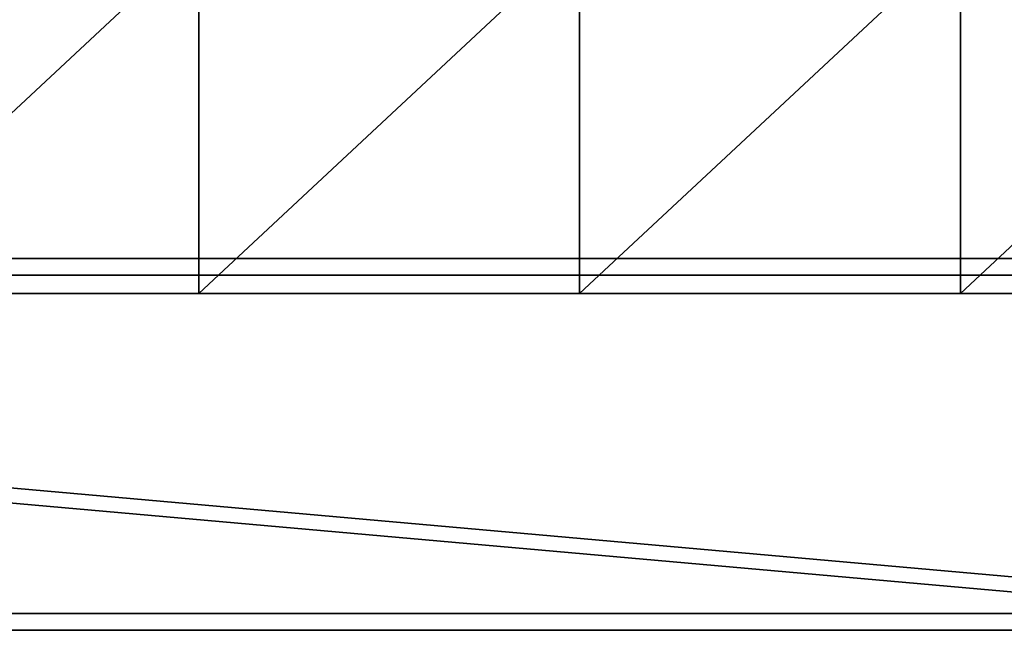
# Model space of a CAD drawing. Units: metres. Extents: x -8.2 to 8.2, y -8.4 to 0.4.
# Drawn here: x 1.7 to 4.5, y -6.9 to -5.2 of the extents above; entities that cross this region are included whole.
import ezdxf

# ---------------------------------------------------------------- set-up
doc = ezdxf.new("R2010")
doc.units = ezdxf.units.M

msp = doc.modelspace()

# ---------------------------------------------------------------- linework, layer by layer
for points in [[(2.1957, -4.95, 8.0398), (1.1228, -4.95, 8.0398), (1.1228, -5.95, 8.0398)], [(2.1957, -5.95, 8.0398), (2.1957, -4.95, 8.0398), (1.1228, -5.95, 8.0398)], [(1.1228, -5.95, -5.112), (1.1228, -4.95, -5.112), (2.1957, -4.95, -5.112)], [(1.1228, -5.95, -5.112), (2.1957, -4.95, -5.112), (2.1957, -5.95, -5.112)], [(3.2685, -4.95, 8.0398), (2.1957, -4.95, 8.0398), (2.1957, -5.95, 8.0398)], [(3.2685, -5.95, 8.0398), (3.2685, -4.95, 8.0398), (2.1957, -5.95, 8.0398)], [(2.1957, -5.95, -5.112), (2.1957, -4.95, -5.112), (3.2685, -4.95, -5.112)], [(2.1957, -5.95, -5.112), (3.2685, -4.95, -5.112), (3.2685, -5.95, -5.112)], [(4.3414, -4.95, 8.0398), (3.2685, -4.95, 8.0398), (3.2685, -5.95, 8.0398)], [(4.3414, -5.95, 8.0398), (4.3414, -4.95, 8.0398), (3.2685, -5.95, 8.0398)], [(3.2685, -5.95, -5.112), (3.2685, -4.95, -5.112), (4.3414, -4.95, -5.112)], [(3.2685, -5.95, -5.112), (4.3414, -4.95, -5.112), (4.3414, -5.95, -5.112)], [(5.4142, -4.95, 8.0398), (4.3414, -4.95, 8.0398), (4.3414, -5.95, 8.0398)], [(5.4142, -5.95, 8.0398), (5.4142, -4.95, 8.0398), (4.3414, -5.95, 8.0398)], [(4.3414, -5.95, -5.112), (4.3414, -4.95, -5.112), (5.4142, -4.95, -5.112)], [(4.3414, -5.95, -5.112), (5.4142, -4.95, -5.112), (5.4142, -5.95, -5.112)], [(5.65, -6.8514, 4.85), (-5.6109, -6.8514, 4.85), (-5.6109, -5.8514, 4.85)], [(5.65, -6.8514, 4.85), (-5.6109, -5.8514, 4.85), (5.65, -5.8514, 4.85)], [(-5.6109, -5.8514, 5.85), (-5.6109, -6.8514, 5.85), (5.65, -6.8514, 5.85)], [(5.65, -5.8514, 5.85), (-5.6109, -5.8514, 5.85), (5.65, -6.8514, 5.85)], [(5.65, -5.8514, 4.85), (-5.6109, -5.8514, 4.85), (-5.6109, -5.8514, 5.85)], [(5.65, -5.8514, 4.85), (-5.6109, -5.8514, 5.85), (5.65, -5.8514, 5.85)], [(5.7, -6.8986, -3.9611), (-5.5609, -6.8986, -3.9611), (-5.5609, -5.8986, -3.9611)], [(5.7, -6.8986, -3.9611), (-5.5609, -5.8986, -3.9611), (5.7, -5.8986, -3.9611)], [(-5.5609, -5.8986, -2.9611), (-5.5609, -6.8986, -2.9611), (5.7, -6.8986, -2.9611)], [(5.7, -5.8986, -2.9611), (-5.5609, -5.8986, -2.9611), (5.7, -6.8986, -2.9611)], [(5.7, -5.8986, -3.9611), (-5.5609, -5.8986, -3.9611), (-5.5609, -5.8986, -2.9611)], [(5.7, -5.8986, -3.9611), (-5.5609, -5.8986, -2.9611), (5.7, -5.8986, -2.9611)], [(1.1228, -5.95, 6.7246), (2.1957, -5.95, 8.0398), (1.1228, -5.95, 8.0398)], [(2.1957, -5.95, 6.7246), (2.1957, -5.95, 8.0398), (1.1228, -5.95, 6.7246)], [(1.1228, -5.95, 5.4094), (2.1957, -5.95, 6.7246), (1.1228, -5.95, 6.7246)], [(2.1957, -5.95, 5.4094), (2.1957, -5.95, 6.7246), (1.1228, -5.95, 5.4094)], [(1.1228, -5.95, 4.0943), (2.1957, -5.95, 5.4094), (1.1228, -5.95, 5.4094)], [(2.1957, -5.95, 4.0943), (2.1957, -5.95, 5.4094), (1.1228, -5.95, 4.0943)], [(1.1228, -5.95, 2.7791), (2.1957, -5.95, 4.0943), (1.1228, -5.95, 4.0943)], [(2.1957, -5.95, 2.7791), (2.1957, -5.95, 4.0943), (1.1228, -5.95, 2.7791)], [(1.1228, -5.95, 1.4639), (2.1957, -5.95, 2.7791), (1.1228, -5.95, 2.7791)], [(2.1957, -5.95, 1.4639), (2.1957, -5.95, 2.7791), (1.1228, -5.95, 1.4639)], [(1.1228, -5.95, 0.1487), (2.1957, -5.95, 1.4639), (1.1228, -5.95, 1.4639)], [(2.1957, -5.95, 0.1487), (2.1957, -5.95, 1.4639), (1.1228, -5.95, 0.1487)], [(1.1228, -5.95, -1.1665), (2.1957, -5.95, 0.1487), (1.1228, -5.95, 0.1487)], [(2.1957, -5.95, -1.1665), (2.1957, -5.95, 0.1487), (1.1228, -5.95, -1.1665)], [(1.1228, -5.95, -2.4816), (2.1957, -5.95, -1.1665), (1.1228, -5.95, -1.1665)], [(2.1957, -5.95, -2.4816), (2.1957, -5.95, -1.1665), (1.1228, -5.95, -2.4816)], [(1.1228, -5.95, -3.7968), (2.1957, -5.95, -2.4816), (1.1228, -5.95, -2.4816)], [(2.1957, -5.95, -3.7968), (2.1957, -5.95, -2.4816), (1.1228, -5.95, -3.7968)], [(1.1228, -5.95, -5.112), (2.1957, -5.95, -3.7968), (1.1228, -5.95, -3.7968)], [(2.1957, -5.95, -5.112), (2.1957, -5.95, -3.7968), (1.1228, -5.95, -5.112)], [(2.1957, -5.95, 6.7246), (3.2685, -5.95, 8.0398), (2.1957, -5.95, 8.0398)], [(3.2685, -5.95, 6.7246), (3.2685, -5.95, 8.0398), (2.1957, -5.95, 6.7246)], [(2.1957, -5.95, 5.4094), (3.2685, -5.95, 6.7246), (2.1957, -5.95, 6.7246)], [(3.2685, -5.95, 5.4094), (3.2685, -5.95, 6.7246), (2.1957, -5.95, 5.4094)], [(2.1957, -5.95, 4.0943), (3.2685, -5.95, 5.4094), (2.1957, -5.95, 5.4094)], [(3.2685, -5.95, 4.0943), (3.2685, -5.95, 5.4094), (2.1957, -5.95, 4.0943)], [(2.1957, -5.95, 2.7791), (3.2685, -5.95, 4.0943), (2.1957, -5.95, 4.0943)], [(3.2685, -5.95, 2.7791), (3.2685, -5.95, 4.0943), (2.1957, -5.95, 2.7791)], [(2.1957, -5.95, 1.4639), (3.2685, -5.95, 2.7791), (2.1957, -5.95, 2.7791)], [(3.2685, -5.95, 1.4639), (3.2685, -5.95, 2.7791), (2.1957, -5.95, 1.4639)], [(2.1957, -5.95, 0.1487), (3.2685, -5.95, 1.4639), (2.1957, -5.95, 1.4639)], [(3.2685, -5.95, 0.1487), (3.2685, -5.95, 1.4639), (2.1957, -5.95, 0.1487)], [(2.1957, -5.95, -1.1665), (3.2685, -5.95, 0.1487), (2.1957, -5.95, 0.1487)], [(3.2685, -5.95, -1.1665), (3.2685, -5.95, 0.1487), (2.1957, -5.95, -1.1665)], [(2.1957, -5.95, -2.4816), (3.2685, -5.95, -1.1665), (2.1957, -5.95, -1.1665)], [(3.2685, -5.95, -2.4816), (3.2685, -5.95, -1.1665), (2.1957, -5.95, -2.4816)], [(2.1957, -5.95, -3.7968), (3.2685, -5.95, -2.4816), (2.1957, -5.95, -2.4816)], [(3.2685, -5.95, -3.7968), (3.2685, -5.95, -2.4816), (2.1957, -5.95, -3.7968)], [(2.1957, -5.95, -5.112), (3.2685, -5.95, -3.7968), (2.1957, -5.95, -3.7968)], [(3.2685, -5.95, -5.112), (3.2685, -5.95, -3.7968), (2.1957, -5.95, -5.112)], [(3.2685, -5.95, 6.7246), (4.3414, -5.95, 8.0398), (3.2685, -5.95, 8.0398)], [(4.3414, -5.95, 6.7246), (4.3414, -5.95, 8.0398), (3.2685, -5.95, 6.7246)], [(3.2685, -5.95, 5.4094), (4.3414, -5.95, 6.7246), (3.2685, -5.95, 6.7246)], [(4.3414, -5.95, 5.4094), (4.3414, -5.95, 6.7246), (3.2685, -5.95, 5.4094)], [(3.2685, -5.95, 4.0943), (4.3414, -5.95, 5.4094), (3.2685, -5.95, 5.4094)], [(4.3414, -5.95, 4.0943), (4.3414, -5.95, 5.4094), (3.2685, -5.95, 4.0943)], [(3.2685, -5.95, 2.7791), (4.3414, -5.95, 4.0943), (3.2685, -5.95, 4.0943)], [(4.3414, -5.95, 2.7791), (4.3414, -5.95, 4.0943), (3.2685, -5.95, 2.7791)], [(3.2685, -5.95, 1.4639), (4.3414, -5.95, 2.7791), (3.2685, -5.95, 2.7791)], [(4.3414, -5.95, 1.4639), (4.3414, -5.95, 2.7791), (3.2685, -5.95, 1.4639)], [(3.2685, -5.95, 0.1487), (4.3414, -5.95, 1.4639), (3.2685, -5.95, 1.4639)], [(4.3414, -5.95, 0.1487), (4.3414, -5.95, 1.4639), (3.2685, -5.95, 0.1487)], [(3.2685, -5.95, -1.1665), (4.3414, -5.95, 0.1487), (3.2685, -5.95, 0.1487)], [(4.3414, -5.95, -1.1665), (4.3414, -5.95, 0.1487), (3.2685, -5.95, -1.1665)], [(3.2685, -5.95, -2.4816), (4.3414, -5.95, -1.1665), (3.2685, -5.95, -1.1665)], [(4.3414, -5.95, -2.4816), (4.3414, -5.95, -1.1665), (3.2685, -5.95, -2.4816)], [(3.2685, -5.95, -3.7968), (4.3414, -5.95, -2.4816), (3.2685, -5.95, -2.4816)], [(4.3414, -5.95, -3.7968), (4.3414, -5.95, -2.4816), (3.2685, -5.95, -3.7968)], [(3.2685, -5.95, -5.112), (4.3414, -5.95, -3.7968), (3.2685, -5.95, -3.7968)], [(4.3414, -5.95, -5.112), (4.3414, -5.95, -3.7968), (3.2685, -5.95, -5.112)], [(4.3414, -5.95, 6.7246), (5.4142, -5.95, 8.0398), (4.3414, -5.95, 8.0398)], [(5.4142, -5.95, 6.7246), (5.4142, -5.95, 8.0398), (4.3414, -5.95, 6.7246)], [(4.3414, -5.95, 5.4094), (5.4142, -5.95, 6.7246), (4.3414, -5.95, 6.7246)], [(5.4142, -5.95, 5.4094), (5.4142, -5.95, 6.7246), (4.3414, -5.95, 5.4094)], [(4.3414, -5.95, 4.0943), (5.4142, -5.95, 5.4094), (4.3414, -5.95, 5.4094)], [(5.4142, -5.95, 4.0943), (5.4142, -5.95, 5.4094), (4.3414, -5.95, 4.0943)], [(4.3414, -5.95, 2.7791), (5.4142, -5.95, 4.0943), (4.3414, -5.95, 4.0943)], [(5.4142, -5.95, 2.7791), (5.4142, -5.95, 4.0943), (4.3414, -5.95, 2.7791)], [(4.3414, -5.95, 1.4639), (5.4142, -5.95, 2.7791), (4.3414, -5.95, 2.7791)], [(5.4142, -5.95, 1.4639), (5.4142, -5.95, 2.7791), (4.3414, -5.95, 1.4639)], [(4.3414, -5.95, 0.1487), (5.4142, -5.95, 1.4639), (4.3414, -5.95, 1.4639)], [(5.4142, -5.95, 0.1487), (5.4142, -5.95, 1.4639), (4.3414, -5.95, 0.1487)], [(4.3414, -5.95, -1.1665), (5.4142, -5.95, 0.1487), (4.3414, -5.95, 0.1487)], [(5.4142, -5.95, -1.1665), (5.4142, -5.95, 0.1487), (4.3414, -5.95, -1.1665)], [(4.3414, -5.95, -2.4816), (5.4142, -5.95, -1.1665), (4.3414, -5.95, -1.1665)], [(5.4142, -5.95, -2.4816), (5.4142, -5.95, -1.1665), (4.3414, -5.95, -2.4816)], [(4.3414, -5.95, -3.7968), (5.4142, -5.95, -2.4816), (4.3414, -5.95, -2.4816)], [(5.4142, -5.95, -3.7968), (5.4142, -5.95, -2.4816), (4.3414, -5.95, -3.7968)], [(4.3414, -5.95, -5.112), (5.4142, -5.95, -3.7968), (4.3414, -5.95, -3.7968)], [(5.4142, -5.95, -5.112), (5.4142, -5.95, -3.7968), (4.3414, -5.95, -5.112)], [(-5.6109, -6.8514, 5.85), (-5.6109, -6.8514, 4.85), (5.65, -6.8514, 4.85)], [(5.65, -6.8514, 5.85), (-5.6109, -6.8514, 5.85), (5.65, -6.8514, 4.85)], [(-5.5609, -6.8986, -2.9611), (-5.5609, -6.8986, -3.9611), (5.7, -6.8986, -3.9611)], [(5.7, -6.8986, -2.9611), (-5.5609, -6.8986, -2.9611), (5.7, -6.8986, -3.9611)]]:
    msp.add_3dface(points)

doc.saveas('drawing.dxf')
